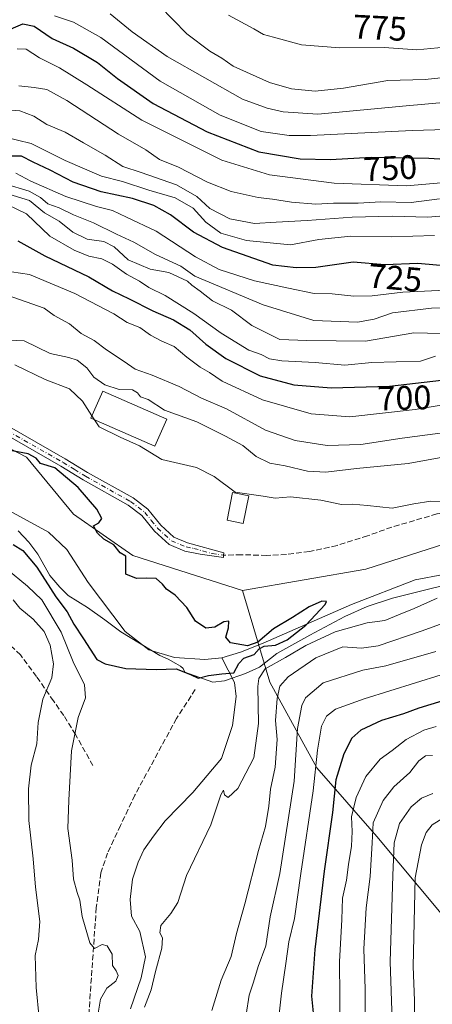
# Model space of a CAD drawing. Units: metres. Extents: x 665384 to 668850, y 4732726 to 4735122.
# Drawn here: x 667459 to 667581, y 4733691 to 4733981 of the extents above; entities that cross this region are included whole.
import ezdxf
from ezdxf.enums import TextEntityAlignment as Align

# ---------------------------------------------------------------- set-up
doc = ezdxf.new("R2010")
doc.units = ezdxf.units.M
doc.header["$MEASUREMENT"] = 0
doc.linetypes.add('DGN Style 3', pattern=[2.307223, 1.648017, -0.659207])
doc.linetypes.add('DGN Style 4', pattern=[2.638475, 1.318413, -0.659207, 0.001648, -0.659207])
for name, color, linetype, lineweight in [('Arbolado forestal CxS', 92, 'Continuous', 0), ('Camino Cxs', 7, 'Continuous', 0), ('Camino eje', 30, 'DGN Style 4', 13), ('Corriente natural lineal', 142, 'Continuous', 13), ('Curva de nivel maestra', 30, 'Continuous', 30), ('Curva de nivel normal', 30, 'Continuous', 0), ('Edificación Cxs', 1, 'Continuous', 13), ('Espacio natural protegido', 121, 'Continuous', 13), ('Espacio natural protegido CxS', 121, 'Continuous', 0), ('Rótulo de curva de nivel directora', 7, 'Continuous', 0), ('Senda', 7, 'DGN Style 3', 0)]:
    doc.layers.add(name, color=color, linetype=linetype, lineweight=lineweight)
doc.styles.add('Style-Arial', font='txt')

msp = doc.modelspace()

# ---------------------------------------------------------------- linework, layer by layer
at = {"layer": 'Arbolado forestal CxS', "color": 92, "linetype": 'Continuous', "lineweight": 0}
for points in [[(667773.3103, 4733872.3319, 680.3426), (667750.5427, 4733867.9875, 679.5835), (667733.4899, 4733863.7771, 678.9125), (667726.7569, 4733852.8193, 684.0879), (667714.7219, 4733849.3217, 683.7872), (667710.7891, 4733856.4039, 678.9182), (667701.3513, 4733856.4039, 678.5609), (667691.9125, 4733855.6173, 678.0509), (667674.6097, 4733850.8967, 677.7338), (667657.2147, 4733838.4873, 677.2466), (667634.4971, 4733831.2271, 676.8219), (667603.0365, 4733832.8007, 678.0771), (667561.3501, 4733819.4261, 675.8931), (667525.0425, 4733813.1591, 675.322), (667492.7429, 4733823.4487, 674.7089), (667475.2515, 4733835.6569, 674.6014), (667461.4437, 4733852.4159, 674.5273), (667449.8429, 4733858.4391, 674.6183)], [(667240.4699, 4733862.6433, 668.8805), (667268.0287, 4733856.5187, 668.7093), (667348.8863, 4733835.0281, 670.6175), (667420.5243, 4733862.0519, 672.9588), (667440.2511, 4733860.7073, 674.3158), (667449.8429, 4733858.4391, 674.6183), (667461.4437, 4733852.4159, 674.5273), (667475.2515, 4733835.6569, 674.6014), (667492.7429, 4733823.4487, 674.7089), (667525.0425, 4733813.1591, 675.322)], [(667240.4699, 4733862.6433, 668.8805), (667268.0287, 4733856.5187, 668.7093), (667348.8863, 4733835.0281, 670.6175), (667420.5243, 4733862.0519, 672.9588), (667440.2511, 4733860.7073, 674.3158), (667449.8429, 4733858.4391, 674.6183), (667461.4437, 4733852.4159, 674.5273), (667475.2515, 4733835.6569, 674.6014), (667492.7429, 4733823.4487, 674.7089), (667525.0425, 4733813.1591, 675.322)], [(667449.8429, 4733858.4391, 674.6183), (667461.4437, 4733852.4159, 674.5273), (667475.2515, 4733835.6569, 674.6014), (667492.7429, 4733823.4487, 674.7089), (667525.0425, 4733813.1591, 675.322), (667533.0761, 4733786.1743, 679.5908), (667546.9457, 4733760.9553, 692.6102), (667564.5993, 4733740.7793, 708.22), (667583.5127, 4733718.0823, 723.4585), (667607.4703, 4733694.1239, 741.5029), (667627.6459, 4733676.4697, 757.8954)], [(667726.7569, 4733852.8193, 684.0879), (667714.7219, 4733849.3217, 683.7872), (667710.7891, 4733856.4039, 678.9182), (667701.3513, 4733856.4039, 678.5609), (667691.9125, 4733855.6173, 678.0509), (667674.6097, 4733850.8967, 677.7338), (667657.2147, 4733838.4873, 677.2466), (667634.4971, 4733831.2271, 676.8219), (667603.0365, 4733832.8007, 678.0771), (667561.3501, 4733819.4261, 675.8931), (667525.0425, 4733813.1591, 675.322)], [(667726.7569, 4733852.8193, 684.0879), (667714.7219, 4733849.3217, 683.7872), (667710.7891, 4733856.4039, 678.9182), (667701.3513, 4733856.4039, 678.5609), (667691.9125, 4733855.6173, 678.0509), (667674.6097, 4733850.8967, 677.7338), (667657.2147, 4733838.4873, 677.2466), (667634.4971, 4733831.2271, 676.8219), (667603.0365, 4733832.8007, 678.0771), (667561.3501, 4733819.4261, 675.8931), (667525.0425, 4733813.1591, 675.322)], [(667583.5127, 4733718.0823, 723.4585), (667564.5993, 4733740.7793, 708.22), (667546.9457, 4733760.9553, 692.6102), (667533.0761, 4733786.1743, 679.5908), (667525.0425, 4733813.1591, 675.322), (667561.3501, 4733819.4261, 675.8931), (667603.0365, 4733832.8007, 678.0771)], [(667525.0425, 4733813.1591, 675.322), (667533.0761, 4733786.1743, 679.5908), (667546.9457, 4733760.9553, 692.6102), (667564.5993, 4733740.7793, 708.22), (667583.5127, 4733718.0823, 723.4585), (667607.4703, 4733694.1239, 741.5029), (667627.6459, 4733676.4697, 757.8954)], [(667525.0425, 4733813.1591, 675.322), (667533.0761, 4733786.1743, 679.5908), (667546.9457, 4733760.9553, 692.6102), (667564.5993, 4733740.7793, 708.22), (667583.5127, 4733718.0823, 723.4585), (667607.4703, 4733694.1239, 741.5029), (667627.6459, 4733676.4697, 757.8954)]]:
    msp.add_polyline3d(points, dxfattribs=at)
at = {"layer": 'Camino Cxs', "color": 7, "linetype": 'Continuous', "lineweight": 0}
msp.add_polyline3d([(667451.7401, 4733864.0001, 677.1436), (667472.8401, 4733851.9501, 675.767), (667479.4301, 4733847.9001, 675.9084), (667492.8001, 4733840.4001, 678.1831), (667497.1801, 4733837.0801, 677.0261), (667500.9901, 4733832.3501, 676.8638), (667504.8201, 4733828.8601, 676.1851), (667508.8001, 4733827.2301, 675.9899), (667519.5901, 4733824.2501, 676.1849), (667519.4475, 4733823.5725, 676.0259), (667519.4001, 4733822.8801, 675.8733), (667512.5401, 4733823.8301, 675.6614), (667508.0501, 4733824.7801, 675.4937), (667503.4301, 4733826.6701, 675.3699), (667499.1201, 4733830.6001, 675.9889), (667495.3901, 4733835.2401, 676.8034), (667491.4001, 4733838.2601, 677.1018), (667478.1401, 4733845.7001, 675.4286), (667471.5401, 4733849.7501, 676.0686), (667450.6001, 4733861.7101, 676.8341)], dxfattribs=at)
msp.add_polyline3d([(667451.7401, 4733864.0001, 677.1436), (667472.8401, 4733851.9501, 675.767), (667479.4301, 4733847.9001, 675.9084), (667492.8001, 4733840.4001, 678.1831), (667497.1801, 4733837.0801, 677.0261), (667500.9901, 4733832.3501, 676.8638), (667504.8201, 4733828.8601, 676.1851), (667508.8001, 4733827.2301, 675.9899), (667519.5901, 4733824.2501, 676.1849), (667519.4475, 4733823.5725, 676.0259), (667519.4001, 4733822.8801, 675.8733), (667512.5401, 4733823.8301, 675.6614), (667508.0501, 4733824.7801, 675.4937), (667503.4301, 4733826.6701, 675.3699), (667499.1201, 4733830.6001, 675.9889), (667495.3901, 4733835.2401, 676.8034), (667491.4001, 4733838.2601, 677.1018), (667478.1401, 4733845.7001, 675.4286), (667471.5401, 4733849.7501, 676.0686), (667450.6001, 4733861.7101, 676.8341)], dxfattribs=at)
at = {"layer": 'Camino eje', "color": 30, "linetype": 'DGN Style 4', "lineweight": 13}
msp.add_polyline3d([(667451.1701, 4733862.8551, 676.5948), (667472.1901, 4733850.8501, 675.7773), (667475.4851, 4733848.8251, 675.7475), (667478.7851, 4733846.8001, 675.6036), (667492.1001, 4733839.3301, 677.668), (667496.2851, 4733836.1601, 676.8983), (667498.1901, 4733833.7951, 676.46), (667500.0551, 4733831.4751, 676.3861), (667504.1251, 4733827.7651, 675.639), (667508.4251, 4733826.0051, 675.7378), (667510.6701, 4733825.5301, 675.8541), (667516.0651, 4733824.0401, 675.8838), (667519.4475, 4733823.5725, 676.0259)], dxfattribs=at)
at = {"layer": 'Corriente natural lineal', "color": 142, "linetype": 'Continuous', "lineweight": 13}
for points in [[(667518.9801, 4733793.3101, 674.2078), (667513.9101, 4733792.8901, 674.2064), (667505.0101, 4733793.4401, 674.228), (667497.4901, 4733795.6401, 674.0137), (667490.4901, 4733801.0501, 673.795), (667479.5901, 4733815.5301, 673.3298), (667473.3101, 4733825.2501, 673.0545), (667467.8701, 4733830.2901, 673.0737), (667450.9312, 4733839.5728, 672.6578)], [(667600.9501, 4733821.0001, 676.1218), (667575.9101, 4733816.2501, 676.5761), (667557.1201, 4733809.0101, 675.52), (667531.1401, 4733797.6501, 674.5652), (667524.4201, 4733794.9901, 674.4715), (667518.9801, 4733793.3101, 674.2078)], [(667492.0801, 4733690.0301, 678.5347), (667495.2301, 4733699.1101, 678.7052), (667496.4901, 4733705.3201, 678.1707), (667494.7801, 4733712.7801, 678.0054), (667492.3501, 4733717.2401, 677.752), (667491.9401, 4733722.2101, 677.5885), (667492.6701, 4733728.2201, 677.044), (667494.2801, 4733733.1701, 677.2053), (667495.9701, 4733736.8201, 677.1311), (667498.8101, 4733740.8801, 677.0351), (667502.2201, 4733745.3801, 676.7607), (667510.4101, 4733753.7101, 676.076), (667518.8401, 4733763.7301, 675.7872), (667522.1301, 4733773.4501, 675.3359), (667523.2101, 4733781.9201, 675.1286), (667522.7101, 4733786.0701, 674.7927), (667518.9801, 4733793.3101, 674.2078)]]:
    msp.add_polyline3d(points, dxfattribs=at)
at = {"layer": 'Curva de nivel maestra', "color": 30, "linetype": 'Continuous', "lineweight": 30, "flags": 128}
for points, elevation in [([(667454.62, 4733977.5601), (667460.36, 4733979.9601), (667463.66, 4733979.2601), (667468.96, 4733975.7001), (667475.29, 4733972.7901), (667482.34, 4733968.5801), (667488.23, 4733963.8401), (667498.75, 4733956.5501), (667514.63, 4733948.1401), (667529.87, 4733942.3301), (667542.05, 4733940.2801), (667551.01, 4733940.0501), (667562.9, 4733940.7201), (667579.96, 4733940.4201), (667587.96, 4733939.9701)], 750), ([(667586.64, 4733908.5601), (667576.7, 4733909.4401), (667566.96, 4733909.0201), (667557.67, 4733909.8301), (667546.64, 4733908.2601), (667540.88, 4733908.1001), (667533.97, 4733908.9701), (667519.2, 4733914.1101), (667510.61, 4733918.6001), (667503.83, 4733923.7401), (667498.96, 4733926.5401), (667492.65, 4733928.5701), (667483.37, 4733930.4801), (667475.15, 4733933.3201), (667468.39, 4733936.9401), (667463.38, 4733939.2701), (667459.98, 4733941.0401), (667455.58, 4733941.0101)], 725), ([(667458.86, 4733916.1001), (667466.81, 4733911.7201), (667479.79, 4733905.4801), (667486.75, 4733901.3601), (667491.63, 4733899.0201), (667498.63, 4733895.4501), (667504.72, 4733892.8701), (667509.52, 4733889.8701), (667514.22, 4733885.6401), (667520.1, 4733881.4401), (667530.21, 4733876.3901), (667540.12, 4733873.7001), (667551.12, 4733872.8001), (667568.36, 4733873.2701), (667583.63, 4733875.1001)], 700), ([(667457.48, 4733826.7201), (667460.33, 4733824.9001), (667464.48, 4733820.0501), (667470.02, 4733811.2601), (667473.43, 4733806.8301), (667475.33, 4733803.2001), (667478.24, 4733798.9301), (667482.15, 4733792.8701), (667484.55, 4733791.5401), (667490.68, 4733790.2001), (667499.66, 4733789.9001), (667505.46, 4733790.1401), (667509.74, 4733788.4001), (667511.96, 4733787.3201), (667515.07, 4733788.1401), (667518.96, 4733788.6601), (667522.46, 4733788.9201), (667523.95, 4733791.7101), (667525.46, 4733793.2801), (667528.46, 4733794.3101), (667529.95, 4733795.9601), (667531.46, 4733796.7801), (667534.76, 4733797.1001), (667538.24, 4733798.6401), (667543.74, 4733802.9001), (667549.42, 4733808.9901), (667549.77, 4733809.9001), (667548.4, 4733809.9801), (667544.71, 4733808.3301), (667539.74, 4733805.2101), (667534.16, 4733801.8401), (667529.54, 4733797.9001), (667526.47, 4733796.8701), (667521.51, 4733797.7501), (667520.14, 4733799.3801), (667520.96, 4733802.2001), (667521.02, 4733804.1201), (667519.56, 4733803.8901), (667516.91, 4733802.3401), (667514.25, 4733802.0601), (667511.2, 4733804.0901), (667508.63, 4733808.1101), (667505.18, 4733811.7501), (667502.62, 4733813.5301), (667501.49, 4733815.0601), (667499.62, 4733816.6601), (667496.87, 4733816.7501), (667493.86, 4733816.6901), (667490.68, 4733817.9201), (667490.73, 4733823.2401), (667489.06, 4733824.2801), (667487.18, 4733826.5501), (667484.18, 4733828.3001), (667482.29, 4733830.0301), (667481.16, 4733832.1601), (667482.72, 4733833.0401), (667483.65, 4733834.3301), (667482.13, 4733837.0901), (667476.67, 4733843.4801), (667469.78, 4733849.2501), (667465.56, 4733850.5401), (667464.3, 4733852.0701), (667461.88, 4733853.4201), (667455.64, 4733854.6001)], 675), ([(667586.29, 4733781.3601), (667576.96, 4733778.5001), (667572.47, 4733776.8201), (667566.01, 4733774.9301), (667559.87, 4733772.0601), (667557.21, 4733769.7201), (667554.87, 4733765.1001), (667552.54, 4733757.3701), (667551.6, 4733747.8101), (667549.12, 4733730.5601), (667546.32, 4733707.5101), (667545.4, 4733693.7001), (667545.91, 4733687.8801)], 700)]:
    msp.add_lwpolyline(points, dxfattribs=dict(at, elevation=elevation))
at = {"layer": 'Curva de nivel normal', "color": 30, "linetype": 'Continuous', "lineweight": 0, "flags": 128}
for points, elevation in [([(667665.75, 4733988.8801), (667659.45, 4733980.0501), (667656.54, 4733977.5601), (667653.85, 4733976.8801), (667639.05, 4733973.6701), (667629.67, 4733970.4401), (667622.39, 4733967.3001), (667613.34, 4733961.4801), (667604.8, 4733958.7501), (667595.01, 4733958.0001), (667585.36, 4733956.9601), (667573.21, 4733955.8301), (667547.27, 4733953.3601), (667537, 4733954.0401), (667532.28, 4733955.1201), (667525.04, 4733957.8001), (667502.85, 4733970.3401), (667492.53, 4733977.6601), (667486.02, 4733982.9201)], 760), ([(667643.95, 4733982.0001), (667635.29, 4733979.9401), (667627.63, 4733975.8001), (667622, 4733973.8201), (667613.77, 4733970.6001), (667606.15, 4733968.4401), (667596.48, 4733966.8201), (667588.09, 4733964.5401), (667578.83, 4733963.5901), (667567.84, 4733963.2601), (667554.77, 4733961.0001), (667546.43, 4733960.1401), (667539.44, 4733960.8801), (667532.96, 4733962.7001), (667522.27, 4733967.4801), (667518.99, 4733969.8201), (667515.38, 4733971.9401), (667508.62, 4733977.0501), (667500.63, 4733985.2401)], 765), ([(667667.46, 4733982.0201), (667665.19, 4733978.1401), (667663.46, 4733974.5101), (667660.32, 4733971.7801), (667653.35, 4733968.1001), (667645.62, 4733965.5601), (667633.46, 4733962.9101), (667623.54, 4733959.6701), (667620.52, 4733957.6801), (667617.56, 4733953.8701), (667611.06, 4733950.6301), (667604.96, 4733949.4801), (667575, 4733948.5301), (667545.07, 4733947.1101), (667538.81, 4733947.1201), (667530.55, 4733948.3101), (667518.46, 4733953.1001), (667500.77, 4733963.1001), (667483.36, 4733975.9201), (667475.24, 4733980.4801), (667469.68, 4733982.3501)], 755), ([(667625.86, 4733982.2901), (667618.23, 4733980.2601), (667612.03, 4733979.1501), (667598.76, 4733976.1301), (667588.76, 4733973.5401), (667576.38, 4733972.3401), (667566.82, 4733973.0501), (667553.7, 4733972.8701), (667542.41, 4733973.7601), (667534.22, 4733976.0201), (667531.21, 4733976.8801), (667528.36, 4733978.5401), (667520.96, 4733982.5201)], 770), ([(667588.12, 4733933.5601), (667573.34, 4733932.3201), (667552.01, 4733933.0801), (667532.98, 4733935.5201), (667518.99, 4733939.8001), (667495.35, 4733951.5801), (667479.24, 4733962.0001), (667471.12, 4733967.0601), (667465.29, 4733969.9801), (667461.29, 4733972.5101), (667458.63, 4733972.6201)], 745), ([(667583.09, 4733928.4401), (667574.72, 4733927.3801), (667565.76, 4733927.5901), (667559.15, 4733927.1901), (667551.84, 4733927.1401), (667546.63, 4733926.9101), (667539.45, 4733927.4801), (667533.93, 4733928.4001), (667529.7, 4733928.8501), (667521.72, 4733930.6401), (667514.73, 4733933.3801), (667506.2, 4733937.7601), (667500.64, 4733940.0201), (667496.53, 4733942.9101), (667488.51, 4733947.4801), (667473.27, 4733957.4001), (667467.37, 4733960.6001), (667463.66, 4733961.2201), (667459.19, 4733961.7501)], 740), ([(667585.51, 4733923.5701), (667579.63, 4733923.0701), (667569.14, 4733923.3801), (667557.33, 4733923.0701), (667544.06, 4733922.0601), (667534.99, 4733921.6101), (667528.55, 4733921.2101), (667521.27, 4733922.5401), (667515.46, 4733925.6401), (667511.63, 4733929.1401), (667505.56, 4733932.6001), (667495.23, 4733936.1601), (667489.84, 4733937.9301), (667484.62, 4733941.2901), (667478.18, 4733944.9301), (667472.8, 4733948.0401), (667467.44, 4733950.3801), (667463.56, 4733952.8001), (667459.42, 4733954.3201), (667455.76, 4733954.6501)], 735), ([(667581.59, 4733917.6201), (667568.84, 4733917.2501), (667556.98, 4733917.4401), (667547.53, 4733916.4601), (667539.15, 4733914.8801), (667526.21, 4733916.1801), (667518.63, 4733918.3801), (667514.2, 4733921.5501), (667510.48, 4733925.7201), (667505.17, 4733928.7401), (667497.48, 4733931.0301), (667489.73, 4733933.5201), (667483.56, 4733935.1001), (667472.84, 4733939.7401), (667462.81, 4733944.7001), (667454.79, 4733946.6801)], 730), ([(667458.3, 4733936.0601), (667462.71, 4733933.6401), (667472.97, 4733929.1501), (667482.05, 4733926.2301), (667486.79, 4733925.0201), (667490.92, 4733923.0101), (667499.66, 4733918.9001), (667511.16, 4733911.4001), (667518.18, 4733907.7001), (667528.6, 4733904.3001), (667538.6, 4733902.1801), (667546.19, 4733900.5401), (667551.5, 4733900.4401), (667557.87, 4733899.7701), (667563.19, 4733899.8601), (667572.29, 4733900.9701), (667591.29, 4733901.8301)], 720), ([(667592.96, 4733896.6601), (667580.75, 4733896.2801), (667569.23, 4733894.8501), (667563.81, 4733893.0501), (667558.93, 4733892.1701), (667546.1, 4733892.6701), (667531.17, 4733897.2401), (667510.96, 4733905.6801), (667506.88, 4733908.6101), (667499.45, 4733912.1101), (667493, 4733915.7201), (667487.89, 4733918.0601), (667481.2, 4733921.3901), (667475.29, 4733923.7701), (667471.04, 4733925.7701), (667467.74, 4733926.9601), (667465.57, 4733928.8101), (667462.24, 4733930.6701), (667455.01, 4733932.8401)], 715), ([(667454.98, 4733930.2601), (667462.29, 4733927.9301), (667466.74, 4733924.3101), (667471, 4733921.9001), (667475.1, 4733918.6701), (667479.34, 4733916.5801), (667484.16, 4733915.8501), (667487.24, 4733914.3001), (667491.41, 4733910.5101), (667497.86, 4733907.7801), (667503.35, 4733906.7201), (667508.89, 4733904.2601), (667510.16, 4733903.0701), (667512.53, 4733901.3201), (667516.19, 4733898.4401), (667521.76, 4733895.7001), (667527.76, 4733891.1701), (667536.01, 4733887.0901), (667543.99, 4733886.7801), (667561.3, 4733886.5401), (667575.46, 4733888.9701), (667583.56, 4733888.7901)], 710), ([(667455.96, 4733926.7201), (667461.38, 4733924.0401), (667468.29, 4733917.4401), (667475.47, 4733913.3001), (667479.79, 4733911.5601), (667483.58, 4733910.8201), (667486.73, 4733909.2401), (667490.89, 4733906.2301), (667494.74, 4733904.2601), (667497.49, 4733902.4001), (667502.29, 4733899.9601), (667510.76, 4733894.6601), (667518.75, 4733888.8701), (667526.94, 4733883.9201), (667530.56, 4733882.6301), (667532.96, 4733881.3701), (667536.63, 4733880.7501), (667546.44, 4733880.2901), (667555.22, 4733879.5101), (667563.11, 4733880.3201), (667577.44, 4733880.6801), (667581.92, 4733882.1001)], 705), ([(667457.03, 4733906.9301), (667462.32, 4733906.2201), (667475.64, 4733900.5501), (667487.13, 4733894.6101), (667491.05, 4733892.0601), (667494.77, 4733890.5801), (667497.91, 4733888.3501), (667501.25, 4733886.5401), (667504.93, 4733884.9501), (667508.68, 4733881.8401), (667512.56, 4733878.9401), (667515.32, 4733877.3701), (667519.07, 4733874.7501), (667530.96, 4733869.3201), (667545.23, 4733865.1301), (667556.69, 4733864.2801), (667575.9, 4733866.4701), (667597.82, 4733870.0601)], 695), ([(667450.62, 4733901.8501), (667466.67, 4733896.2301), (667469.59, 4733894.1101), (667474.06, 4733891.6201), (667477.54, 4733888.7801), (667481.36, 4733886.7101), (667484.99, 4733883.9901), (667490.22, 4733880.5601), (667493.41, 4733878.3201), (667498.46, 4733876.5301), (667506.42, 4733873.1801), (667512.96, 4733869.8201), (667520.29, 4733866.6801), (667531.8, 4733860.3201), (667540.53, 4733857.2701), (667550.01, 4733855.8501), (667559.85, 4733856.1801), (667572.1, 4733858.0301), (667583.3, 4733859.4301)], 690), ([(667453.54, 4733886.9101), (667460.76, 4733886.7001), (667468.37, 4733882.9501), (667473.85, 4733881.7601), (667476.39, 4733880.9601), (667479.21, 4733878.7201), (667481.29, 4733875.9201), (667484.5, 4733873.6701), (667488.7, 4733872.2801), (667492.61, 4733872.1801), (667494.13, 4733871.3701), (667494.98, 4733870.1901), (667497.23, 4733869.3501), (667502.06, 4733866.2801), (667511.56, 4733862.8001), (667520.08, 4733858.6001), (667525.19, 4733855.8601), (667529.1, 4733852.6201), (667533.06, 4733850.6301), (667537.66, 4733849.9001), (667544.16, 4733848.3201), (667549.59, 4733848.0301), (667558.65, 4733849.0801), (667573.87, 4733850.5901), (667586.22, 4733852.8001)], 685), ([(667457.95, 4733879.5401), (667466.93, 4733875.2401), (667474.11, 4733872.5701), (667477.92, 4733868.8801), (667480.6994, 4733864.5805)], 680), ([(667480.6994, 4733864.5805), (667481.4816, 4733863.3705)], 680), ([(667481.4816, 4733863.3705), (667482.82, 4733861.3001), (667488.99, 4733858.2601), (667494.69, 4733855.7301), (667501.26, 4733851.7601), (667511.52, 4733849.3401), (667516.7, 4733846.6701), (667522.85, 4733842.0901), (667531.09, 4733840.9701), (667534.63, 4733840.2901), (667539.16, 4733840.6801), (667548.08, 4733839.7801), (667554.21, 4733838.4801), (667557.32, 4733838.5501), (667561.9, 4733838.2201), (667569.14, 4733837.3801), (667575.5, 4733838.6501), (667580.55, 4733839.4401), (667584.53, 4733839.3701)], 680), ([(667482.5, 4733688.7101), (667483.18, 4733692.8801), (667485.12, 4733696.0401), (667487.74, 4733698.1401), (667488.41, 4733699.7801), (667487.8, 4733701.1401), (667486.78, 4733702.7301), (667486.62, 4733706.0701), (667485.16, 4733708.5301), (667483.69, 4733708.9101), (667481.41, 4733707.7701), (667480.08, 4733709.4801), (667477.79, 4733717.2101), (667477.15, 4733722.0201), (667476.3, 4733724.2101), (667475.25, 4733728.1701), (667474.86, 4733733.7601), (667473.57, 4733743.1001), (667473.9, 4733751.4601), (667474.68, 4733765.9901), (667476.62, 4733775.7701), (667478.78, 4733781.5801), (667478.5, 4733785.3701), (667475.16, 4733792.1401), (667471.67, 4733800.8401), (667465.99, 4733810.4301), (667461.69, 4733814.4701), (667455.58, 4733819.5101)], 680), ([(667465.16, 4733687.2101), (667464.24, 4733696.3301), (667463.99, 4733705.7201), (667465, 4733710.4401), (667465.34, 4733715.7001), (667464.08, 4733725.8601), (667463.42, 4733734.2001), (667462.13, 4733745.4901), (667462, 4733754.7701), (667462.83, 4733761.7301), (667464.42, 4733768.0501), (667464.87, 4733774.3301), (667466.26, 4733781.1401), (667468.87, 4733787.4601), (667469.39, 4733791.5501), (667468.39, 4733797.1001), (667466.64, 4733801.0801), (667463.34, 4733804.7201), (667459.43, 4733808.0001), (667457.54, 4733810.4501)], 685), ([(667582.35, 4733810.9101), (667575.63, 4733807.8901), (667570.96, 4733806.0201), (667566.94, 4733804.2801), (667561.75, 4733803.6001), (667552.36, 4733801.0201), (667543.68, 4733796.9201), (667537.74, 4733793.4201), (667531.75, 4733790.1001), (667529.87, 4733787.2101), (667529.59, 4733784.8601), (667529.79, 4733773.9701), (667528.38, 4733763.9001), (667523.63, 4733754.8801), (667520.84, 4733752.2601), (667519.76, 4733753.0001), (667519.48, 4733754.4201), (667518.65, 4733752.9801), (667515.72, 4733744.2001), (667508.59, 4733729.2101), (667505.99, 4733721.3101), (667503.96, 4733718.0701), (667500.99, 4733714.5401), (667500.65, 4733712.3401), (667501.53, 4733710.8601), (667501.29, 4733707.8801), (667499.44, 4733701.0301), (667498.19, 4733695.6401), (667496.2, 4733690.4801)], 680), ([(667593.04, 4733806.7301), (667577.7, 4733801.1401), (667564.98, 4733796.9101), (667560.05, 4733796.1701), (667554.57, 4733796.5901), (667546.63, 4733793.3401), (667538.47, 4733787.7201), (667536.03, 4733785.0001), (667535.21, 4733781.3801), (667534.8, 4733774.8701), (667535.24, 4733769.2601), (667534.71, 4733761.1101), (667533.29, 4733754.6801), (667532.78, 4733749.7101), (667531.78, 4733743.7001), (667529.71, 4733736.6301), (667525.7, 4733720.9501), (667523.29, 4733712.2101), (667521.67, 4733705.3601), (667518.8, 4733698.4101), (667516.03, 4733689.5401)], 685), ([(667581.96, 4733795.2401), (667567.28, 4733791.0101), (667560.45, 4733789.6801), (667548.83, 4733786.0201), (667543.62, 4733781.6001), (667542.49, 4733779.2901), (667541.22, 4733772.4801), (667540.22, 4733756.9801), (667536.02, 4733729.8301), (667533.23, 4733717.1201), (667531.92, 4733708.5401), (667529.66, 4733702.4601), (667528.29, 4733697.8601), (667527.04, 4733694.0701), (667526.15, 4733688.3201)], 690), ([(667583.52, 4733788.2801), (667560.86, 4733781.2801), (667552.43, 4733778.2001), (667549.79, 4733776.2001), (667548.32, 4733773.2001), (667547.13, 4733766.1901), (667545.85, 4733754.2001), (667542.18, 4733729.8301), (667540.41, 4733716.5801), (667538.69, 4733709.7601), (667537.82, 4733703.3201), (667536.57, 4733694.6401), (667535.82, 4733688.4801)], 695), ([(667582.13, 4733773.0701), (667578.46, 4733772.0201), (667573.29, 4733769.2501), (667569.11, 4733766.0101), (667565.56, 4733763.4801), (667561.34, 4733758.3801), (667558.49, 4733752.2401), (667557.13, 4733746.5401), (667557.38, 4733742.2101), (667557.13, 4733737.8801), (667556.24, 4733732.5401), (667555.64, 4733727.8801), (667554.49, 4733722.5401), (667554.28, 4733716.2901), (667553.62, 4733703.8601), (667553.74, 4733693.6201), (667553.66, 4733679.4101)], 705), ([(667580.96, 4733764.5601), (667578.96, 4733764.5001), (667576.96, 4733762.9901), (667574.29, 4733759.5501), (667569.6, 4733755.3101), (667566.5, 4733751.3001), (667563.54, 4733744.7301), (667563.2, 4733738.8401), (667562.61, 4733728.9601), (667561.48, 4733719.7801), (667560.79, 4733707.7001), (667561.16, 4733695.7701), (667561.13, 4733688.2901)], 710), ([(667569.13, 4733686.6601), (667568.57, 4733703.8201), (667569.32, 4733729.2801), (667569.72, 4733738.9001), (667571.32, 4733744.5201), (667574.73, 4733749.4301), (667577.79, 4733752.0001), (667581.08, 4733753.3901)], 715), ([(667584.25, 4733746.2501), (667580.91, 4733744.1901), (667579.18, 4733741.9201), (667577.73, 4733738.3001), (667575.94, 4733728.5601), (667575.32, 4733702.5101), (667575.66, 4733692.4401), (667575.77, 4733681.9001)], 720)]:
    msp.add_lwpolyline(points, dxfattribs=dict(at, elevation=elevation))
at = {"layer": 'Edificación Cxs', "color": 1, "linetype": 'Continuous', "lineweight": 13}
for points in [[(667502.7301, 4733863.6001, 690.6038), (667499.2601, 4733855.6301, 683.5082), (667480.3801, 4733863.8501, 683.3346), (667483.8701, 4733871.8301, 692.2563), (667502.7301, 4733863.6001, 690.6038)], [(667526.8701, 4733841.0601, 683.7233), (667525.2801, 4733832.9201, 679.1182), (667520.5501, 4733833.8301, 680.2264), (667522.1401, 4733841.9701, 686.0115), (667526.8701, 4733841.0601, 683.7233)]]:
    msp.add_polyline3d(points, dxfattribs=at)
for points in [[(667502.7301, 4733863.6001, 692.2563), (667499.2601, 4733855.6301, 692.2563), (667480.3801, 4733863.8501, 692.2563), (667483.8701, 4733871.8301, 692.2563)], [(667526.8701, 4733841.0601, 686.0115), (667525.2801, 4733832.9201, 686.0115), (667520.5501, 4733833.8301, 686.0115), (667522.1401, 4733841.9701, 686.0115)]]:
    msp.add_3dface(points, dxfattribs=at)
at = {"layer": 'Espacio natural protegido', "color": 121, "linetype": 'Continuous', "lineweight": 13, "flags": 128}
msp.add_lwpolyline([(667591.2495, 4733816.3173), (667580.2347, 4733813.6685), (667569.2219, 4733810.8927), (667561.789, 4733808.4168), (667555.211, 4733805.5139), (667544.8952, 4733799.9601), (667535.1993, 4733794.5923), (667530.0823, 4733790.5684), (667525.9684, 4733788.7241), (667519.7374, 4733786.5755), (667516.2996, 4733786.1458), (667508.0617, 4733789.1067), (667507.5267, 4733790.2367), (667506.7487, 4733790.8527), (667505.4557, 4733791.7107), (667503.1378, 4733792.9247), (667500.6948, 4733794.0097), (667489.2071, 4733800.9727), (667484.5432, 4733804.5427), (667479.3703, 4733808.1018), (667473.6894, 4733811.6478), (667471.2135, 4733814.1278), (667468.3326, 4733817.6138), (667466.061, 4733821.5868), (667464.7517, 4733823.8767), (667462.1248, 4733827.3687), (667458.9929, 4733830.7217)], dxfattribs=at)
msp.add_lwpolyline([(667591.2495, 4733816.3173), (667580.2347, 4733813.6685), (667569.2219, 4733810.8927), (667561.789, 4733808.4168), (667555.211, 4733805.5139), (667544.8952, 4733799.9601), (667535.1993, 4733794.5923), (667530.0823, 4733790.5684), (667525.9684, 4733788.7241), (667519.7374, 4733786.5755), (667516.2996, 4733786.1458), (667508.0617, 4733789.1067), (667507.5267, 4733790.2367), (667506.7487, 4733790.8527), (667505.4557, 4733791.7107), (667503.1378, 4733792.9247), (667500.6948, 4733794.0097), (667489.2071, 4733800.9727), (667484.5432, 4733804.5427), (667479.3703, 4733808.1018), (667473.6894, 4733811.6478), (667471.2135, 4733814.1278), (667468.3326, 4733817.6138), (667466.061, 4733821.5868), (667464.7517, 4733823.8767), (667462.1248, 4733827.3687), (667458.9929, 4733830.7217)], dxfattribs=at)
at = {"layer": 'Espacio natural protegido CxS', "color": 121, "linetype": 'Continuous', "lineweight": 0, "flags": 128}
msp.add_lwpolyline([(667591.2495, 4733816.3173), (667580.2347, 4733813.6685), (667569.2219, 4733810.8927), (667561.789, 4733808.4168), (667555.211, 4733805.5139), (667544.8952, 4733799.9601), (667535.1993, 4733794.5923), (667530.0823, 4733790.5684), (667525.9684, 4733788.7241), (667519.7374, 4733786.5755), (667516.2996, 4733786.1458), (667508.0617, 4733789.1067), (667507.5267, 4733790.2367), (667506.7487, 4733790.8527), (667505.4557, 4733791.7107), (667503.1378, 4733792.9247), (667500.6948, 4733794.0097), (667489.2071, 4733800.9727), (667484.5432, 4733804.5427), (667479.3703, 4733808.1018), (667473.6894, 4733811.6478), (667471.2135, 4733814.1278), (667468.3326, 4733817.6138), (667466.061, 4733821.5868), (667464.7517, 4733823.8767), (667462.1248, 4733827.3687), (667458.9929, 4733830.7217)], dxfattribs=at)
msp.add_lwpolyline([(667591.2495, 4733816.3173), (667580.2347, 4733813.6685), (667569.2219, 4733810.8927), (667561.789, 4733808.4168), (667555.211, 4733805.5139), (667544.8952, 4733799.9601), (667535.1993, 4733794.5923), (667530.0823, 4733790.5684), (667525.9684, 4733788.7241), (667519.7374, 4733786.5755), (667516.2996, 4733786.1458), (667508.0617, 4733789.1067), (667507.5267, 4733790.2367), (667506.7487, 4733790.8527), (667505.4557, 4733791.7107), (667503.1378, 4733792.9247), (667500.6948, 4733794.0097), (667489.2071, 4733800.9727), (667484.5432, 4733804.5427), (667479.3703, 4733808.1018), (667473.6894, 4733811.6478), (667471.2135, 4733814.1278), (667468.3326, 4733817.6138), (667466.061, 4733821.5868), (667464.7517, 4733823.8767), (667462.1248, 4733827.3687), (667458.9929, 4733830.7217)], dxfattribs=at)
at = {"layer": 'Senda', "color": 7, "linetype": 'DGN Style 3', "lineweight": 0}
for points in [[(667800.4101, 4733886.5401, 686.2229), (667761.5601, 4733888.5901, 683.3171), (667751.9401, 4733887.1601, 686.5059), (667737.8701, 4733884.0801, 687.7696), (667706.6601, 4733876.1301, 688.4356), (667701.7501, 4733875.1901, 688.6481), (667696.6501, 4733873.7801, 688.7099), (667687.8701, 4733869.8301, 684.295), (667682.7701, 4733867.1801, 683.5402), (667675.3101, 4733862.5701, 682.0938), (667657.3901, 4733854.7001, 681.6634), (667647.0301, 4733850.6601, 683.2043), (667621.5901, 4733844.0201, 684.9466), (667606.7101, 4733840.1801, 683.1051), (667582.3201, 4733835.6901, 680.6894), (667569.0201, 4733831.8201, 680.1315), (667561.8801, 4733829.2701, 678.772), (667552.8901, 4733826.3901, 678.13), (667544.7301, 4733824.6301, 677.2815), (667537.9601, 4733823.7901, 677.0885), (667532.1501, 4733823.4801, 676.9742), (667524.7701, 4733823.6901, 676.4464), (667519.4475, 4733823.5725, 676.0259)], [(667481.0001, 4733761.5901, 679.5743), (667475.8701, 4733770.7401, 683.0725), (667472.4201, 4733776.3301, 684.1249), (667469.3801, 4733780.6401, 688.8308), (667464.4001, 4733787.8101, 691.8941), (667459.7001, 4733794.1801, 695.7733), (667455.8101, 4733797.8601, 695.2402)], [(667511.1401, 4733784.0401, 680.4954), (667505.6201, 4733775.4901, 676.449), (667493.3401, 4733752.9101, 677.5387), (667489.0901, 4733744.0101, 678.7364), (667485.3301, 4733735.8701, 679.084), (667483.2901, 4733730.0401, 679.4006), (667481.9801, 4733719.8001, 680.9482), (667479.1301, 4733678.8801, 682.9933)]]:
    msp.add_polyline3d(points, dxfattribs=at)

# ---------------------------------------------------------------- texts
at = {"layer": 'Rótulo de curva de nivel directora', "color": 7, "linetype": 'Continuous', "lineweight": 0, "style": 'Style-Arial'}
for s, rotation, p in [('775', 357.119143, (667565.5148, 4733978.7982)), ('750', 3.225184, (667568.5325, 4733937.5004)), ('725', 355.016957, (667570.0242, 4733905.2103)), ('700', 1.56154, (667572.7309, 4733869.8624))]:
    msp.add_text(s, height=7, rotation=rotation, dxfattribs=at).set_placement(p, align=Align.MIDDLE_CENTER)

doc.saveas('drawing.dxf')
